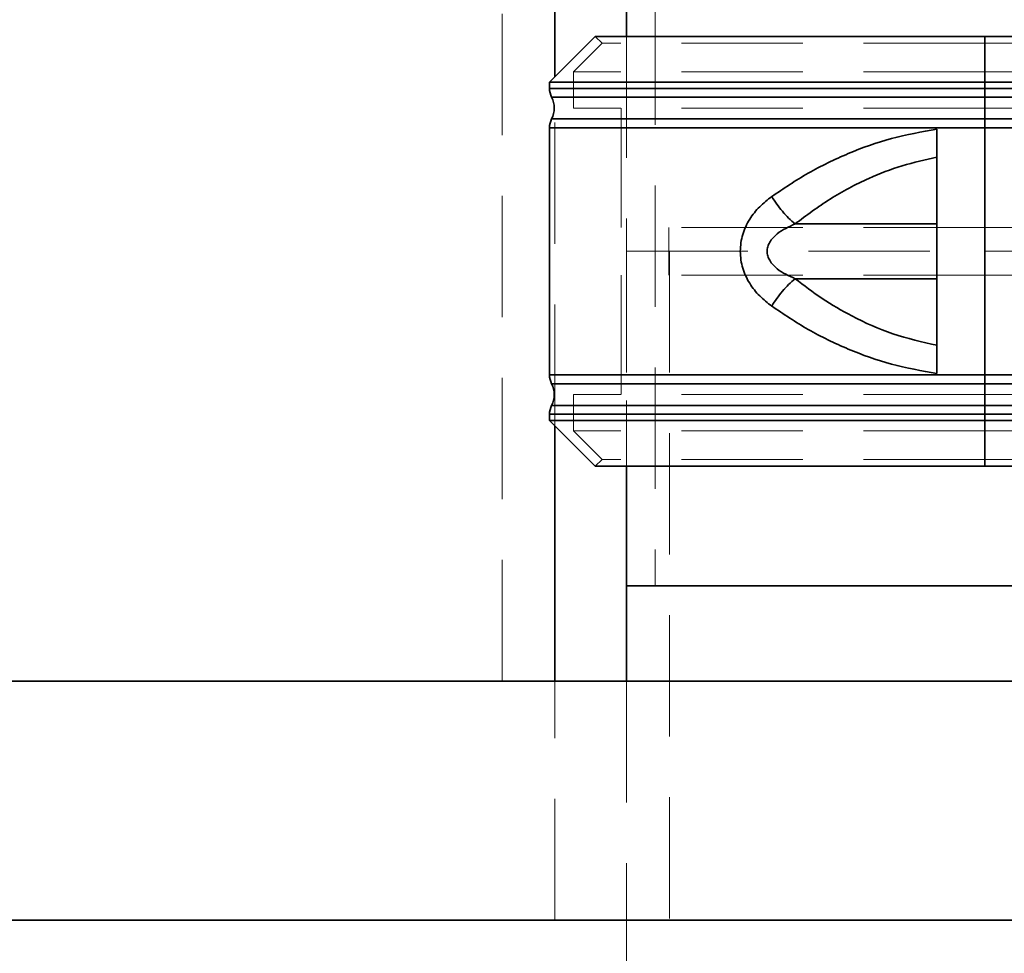
# Model space of a CAD drawing. Units: millimetres. Extents: x 44 to 563, y 35 to 393.
# Drawn here: x 184 to 195, y 282 to 292 of the extents above; entities that cross this region are included whole.
import ezdxf

# ---------------------------------------------------------------- set-up
doc = ezdxf.new("R2010")
doc.units = ezdxf.units.MM
doc.linetypes.add('HIDDEN', pattern=[1.905, 1.27, -0.635])
doc.layers.add('DIMENSION', color=7, linetype='Continuous')
doc.styles.add('SLDTEXTSTYLE0', font='TXT', dxfattribs={"width": 0.605})
doc.dimstyles.new('SLDDIMSTYLE1', dxfattribs={"dimtxt": 2.5, "dimasz": 2.5, "dimexe": 0, "dimexo": 0.0625, "dimtad": 1, "dimdec": 0, "dimlfac": 10, "dimrnd": 1e-09, "dimzin": 12, "dimdsep": 46, "dimtxsty": 'SLDTEXTSTYLE0', "dimsah": 1, "dimcen": 0.09, "dimadec": 0, "dimazin": 3, "dimtfac": 1, "dimtdec": 0, "dimtofl": 0, "dimtmove": 0, "dimatfit": 3, "dimfxl": 1, "dimfrac": 2, "dimtolj": 1, "dimtzin": 12, "dimarcsym": 0})

# ---------------------------------------------------------------- blocks, each defined once
blk = doc.blocks.new('_D_7')
at = {"layer": 'DIMENSION', "transparency": 16777216}
for p, q in [((159.939, 324.939), (280.546, 324.939)), ((279.546, 324.939), (279.546, 230.939)), ((251.096, 230.939), (280.546, 230.939))]:
    blk.add_line(p, q, dxfattribs=at)
for points in [[(279.546, 324.939), (279.161, 322.439), (279.93, 322.439)], [(279.546, 230.939), (279.93, 233.439), (279.161, 233.439)]]:
    blk.add_solid(points, dxfattribs=at)
at = {"layer": 'DIMENSION', "transparency": 16777216, "insert": (276.323, 275.074), "char_height": 2.5, "attachment_point": 1, "rotation": 90, "style": 'SLDTEXTSTYLE0'}
blk.add_mtext('940', dxfattribs=at)

msp = doc.modelspace()

# ---------------------------------------------------------------- linework, layer by layer
at = {"color": 7, "linetype": 'HIDDEN', "lineweight": 18}
for p, q in [((189.5457, 284.9391), (189.5457, 294.9391)), ((191.1457, 293.9391), (191.1457, 285.9391)), ((190.5907, 291.6184), (190.2907, 291.3184)), ((190.52, 291.6891), (190.5907, 291.6184)), ((194.5957, 291.6184), (190.5907, 291.6184)), ((190.8457, 291.6891), (190.8457, 287.1891)), ((194.5957, 291.2098), (194.5957, 291.6891)), ((194.5957, 291.6891), (194.5957, 291.6184)), ((194.5957, 291.6184), (194.5957, 291.3184)), ((194.5957, 291.6184), (198.6007, 291.6184)), ((194.5957, 291.3184), (190.2907, 291.3184)), ((190.2907, 291.3184), (190.2907, 290.9391)), ((194.5957, 291.3184), (194.5957, 290.9391)), ((194.5957, 291.3184), (198.9007, 291.3184)), ((190.0957, 287.6134), (190.0957, 291.2648)), ((194.5957, 291.1452), (194.5957, 291.2098)), ((194.5957, 291.1452), (190.0407, 291.1452)), ((194.5957, 291.1452), (190.0453, 291.1452)), ((194.5957, 291.1452), (199.1461, 291.1452)), ((194.5957, 291.1452), (194.5957, 291.0536)), ((194.5957, 291.1452), (194.5957, 291.0536)), ((194.5957, 291.1452), (194.5957, 291.0536)), ((199.1507, 291.1452), (194.5957, 291.1452)), ((194.5957, 291.0536), (190.0629, 291.0536)), ((194.5957, 291.0536), (190.0675, 291.0536)), ((194.5957, 291.0536), (199.1239, 291.0536)), ((194.5957, 291.0536), (194.5957, 290.8245)), ((194.5957, 290.8245), (194.5957, 291.0536)), ((194.5957, 291.0536), (194.5957, 290.8245)), ((199.1285, 291.0536), (194.5957, 291.0536)), ((194.5957, 290.9391), (190.2907, 290.9391)), ((190.7907, 290.9391), (190.7907, 289.6891)), ((194.5957, 290.9391), (194.5957, 289.6891)), ((194.5957, 290.9391), (198.9007, 290.9391)), ((190.0629, 290.8245), (194.5957, 290.8245)), ((194.5957, 290.8245), (190.0675, 290.8245)), ((194.5957, 290.7329), (194.5957, 290.8245)), ((194.5957, 290.8245), (199.1239, 290.8245)), ((194.5957, 290.7329), (194.5957, 290.8245)), ((194.5957, 290.7329), (194.5957, 290.8245)), ((194.5957, 290.8245), (199.1285, 290.8245)), ((190.0407, 290.7329), (194.5957, 290.7329)), ((194.5957, 290.7329), (190.0453, 290.7329)), ((194.5957, 290.7329), (199.1461, 290.7329)), ((194.5957, 288.1452), (194.5957, 290.7329)), ((194.5957, 290.7329), (199.1507, 290.7329)), ((194.5957, 289.6891), (190.7907, 289.6891)), ((191.2907, 289.6891), (191.2907, 289.1891)), ((194.0957, 289.7259), (192.6105, 289.7258)), ((194.5957, 289.6891), (194.5957, 289.1891)), ((194.5957, 289.6891), (198.4007, 289.6891)), ((190.8457, 289.4391), (194.5957, 289.4391)), ((190.8457, 289.4391), (190.8457, 287.1891)), ((191.2957, 289.4391), (191.2957, 238.4391)), ((194.5957, 289.4391), (198.3457, 289.4391)), ((194.5957, 289.1891), (190.7907, 289.1891)), ((190.7907, 289.1891), (190.7907, 287.9391)), ((194.0957, 289.1523), (192.6105, 289.1523)), ((194.5957, 289.1891), (194.5957, 287.9391)), ((194.5957, 289.1891), (198.4007, 289.1891)), ((194.5957, 288.1452), (190.0407, 288.1452)), ((194.5957, 288.1452), (190.0453, 288.1452)), ((194.5957, 288.1452), (199.1461, 288.1452)), ((194.5957, 288.1452), (194.5957, 288.0536)), ((194.5957, 288.1452), (194.5957, 288.0536)), ((194.5957, 288.1452), (194.5957, 288.0536)), ((199.1507, 288.1452), (194.5957, 288.1452)), ((194.5957, 288.0536), (190.0629, 288.0536)), ((194.5957, 288.0536), (190.0675, 288.0536)), ((194.5957, 288.0536), (199.1239, 288.0536)), ((194.5957, 288.0536), (194.5957, 287.8245)), ((194.5957, 287.8245), (194.5957, 288.0536)), ((194.5957, 288.0536), (194.5957, 287.8245)), ((199.1285, 288.0536), (194.5957, 288.0536)), ((194.5957, 287.9391), (190.2907, 287.9391)), ((190.2907, 287.9391), (190.2907, 287.5598)), ((194.5957, 287.9391), (194.5957, 287.5598)), ((194.5957, 287.9391), (198.9007, 287.9391)), ((190.0629, 287.8245), (194.5957, 287.8245)), ((194.5957, 287.8245), (190.0675, 287.8245)), ((194.5957, 287.7329), (194.5957, 287.8245)), ((194.5957, 287.8245), (199.1239, 287.8245)), ((194.5957, 287.7329), (194.5957, 287.8245)), ((194.5957, 287.7329), (194.5957, 287.8245)), ((194.5957, 287.8245), (199.1285, 287.8245)), ((190.0407, 287.7329), (194.5957, 287.7329)), ((194.5957, 287.7329), (190.0453, 287.7329)), ((194.5957, 287.7329), (199.1461, 287.7329)), ((194.5957, 287.6684), (194.5957, 287.7329)), ((194.5957, 287.7329), (199.1507, 287.7329)), ((194.5957, 287.1891), (194.5957, 287.6684)), ((194.5957, 287.5598), (190.2907, 287.5598)), ((190.2907, 287.5598), (190.5907, 287.2598)), ((194.5957, 287.5598), (194.5957, 287.2598)), ((194.5957, 287.5598), (198.9007, 287.5598)), ((190.5907, 287.2598), (190.52, 287.1891)), ((194.5957, 287.2598), (190.5907, 287.2598)), ((194.5957, 287.2598), (194.5957, 287.1891)), ((194.5957, 287.2598), (198.6007, 287.2598)), ((190.0957, 282.4391), (190.0957, 284.9391)), ((190.8457, 284.9391), (190.8457, 238.4391)), ((190.8457, 284.9391), (190.8457, 282.4391))]:
    msp.add_line(p, q, dxfattribs=at)
at = {"color": 7, "linetype": 'Continuous', "lineweight": 35}
for p, q in [((190.0957, 291.2648), (190.0957, 293.4391)), ((190.8457, 292.4391), (190.8457, 291.6891)), ((190.52, 291.6891), (190.0407, 291.2098)), ((194.5957, 291.6891), (190.52, 291.6891)), ((194.5957, 291.2098), (194.5957, 291.6891)), ((194.5957, 291.6891), (198.6714, 291.6891)), ((190.0407, 291.2098), (190.0407, 291.1452)), ((194.5957, 291.2098), (190.0407, 291.2098)), ((194.5957, 291.2098), (199.1507, 291.2098)), ((194.5957, 291.1452), (194.5957, 291.2098)), ((194.5957, 291.1452), (194.5957, 291.0536)), ((194.5957, 290.8245), (194.5957, 291.0536)), ((194.5957, 290.7329), (194.5957, 290.8245)), ((190.0407, 290.7329), (190.0407, 288.1452)), ((194.0957, 290.7191), (194.0957, 288.1591)), ((194.5957, 288.1452), (194.5957, 290.7329)), ((194.0957, 289.7259), (192.6105, 289.7258)), ((194.0957, 289.1523), (192.6105, 289.1523)), ((194.5957, 288.1452), (194.5957, 288.0536)), ((194.5957, 287.8245), (194.5957, 288.0536)), ((194.5957, 287.7329), (194.5957, 287.8245)), ((190.0407, 287.7329), (190.0407, 287.6684)), ((194.5957, 287.6684), (194.5957, 287.7329)), ((190.0407, 287.6684), (190.52, 287.1891)), ((194.5957, 287.6684), (190.0407, 287.6684)), ((190.0957, 284.9391), (190.0957, 287.6134)), ((194.5957, 287.1891), (194.5957, 287.6684)), ((194.5957, 287.6684), (199.1507, 287.6684)), ((194.5957, 287.1891), (190.52, 287.1891)), ((190.8457, 287.1891), (190.8457, 285.9391)), ((190.8457, 287.1891), (190.8457, 284.9391)), ((194.5957, 287.1891), (198.6714, 287.1891)), ((194.5957, 285.9391), (190.8457, 285.9391)), ((198.3457, 285.9391), (194.5957, 285.9391)), ((115.2957, 284.9391), (208.9957, 284.9391)), ((115.2957, 282.4391), (208.9957, 282.4391))]:
    msp.add_line(p, q, dxfattribs=at)
at = {"color": 8, "linetype": 'Continuous', "lineweight": 35}
for p, q in [((190.0407, 291.1452), (194.5957, 291.1452)), ((194.5957, 291.1452), (199.1507, 291.1452)), ((190.0629, 291.0536), (194.5957, 291.0536)), ((194.5957, 291.0536), (199.1285, 291.0536)), ((194.5957, 290.8245), (190.0629, 290.8245)), ((199.1285, 290.8245), (194.5957, 290.8245)), ((194.5957, 290.7329), (190.0407, 290.7329)), ((199.1507, 290.7329), (194.5957, 290.7329)), ((190.0407, 288.1452), (194.5957, 288.1452)), ((194.5957, 288.1452), (199.1507, 288.1452)), ((190.0629, 288.0536), (194.5957, 288.0536)), ((194.5957, 288.0536), (199.1285, 288.0536)), ((194.5957, 287.8245), (190.0629, 287.8245)), ((199.1285, 287.8245), (194.5957, 287.8245)), ((194.5957, 287.7329), (190.0407, 287.7329)), ((199.1507, 287.7329), (194.5957, 287.7329))]:
    msp.add_line(p, q, dxfattribs=at)
at = {"color": 7, "linetype": 'Continuous', "lineweight": 35}
for centre, radius, start, end in [((190.2407, 291.1452), 0.2, 180, 207.26604), ((189.8407, 290.9391), 0.25, 332.73396, 27.26604), ((190.2407, 290.7329), 0.2, 152.73396, 180), ((190.2407, 288.1452), 0.2, 180, 207.26604), ((189.8407, 287.9391), 0.25, 332.73396, 27.26604), ((190.2407, 287.7329), 0.2, 152.73396, 180)]:
    msp.add_arc(centre, radius, start, end, dxfattribs=at)
for points, knots in [([(192.3658, 290.0127), (192.491, 290.0967), (192.7416, 290.2649), (193.1629, 290.4691), (193.6137, 290.632), (193.9351, 290.6901), (194.0957, 290.7191)], [0, 0, 0, 0, 0.2500209, 0.5000441, 0.7500752, 1, 1, 1, 1]), ([(192.6105, 289.7259), (192.7299, 289.8155), (192.9687, 289.9949), (193.3493, 290.1955), (193.7263, 290.3431), (193.9726, 290.3964), (194.0957, 290.4231)], [0, 0, 0, 0, 0.2799934, 0.5599505, 0.7800295, 1, 1, 1, 1]), ([(192.3658, 288.8655), (192.3226, 288.8994), (192.2361, 288.9671), (192.1306, 289.0996), (192.0559, 289.2584), (192.0281, 289.4391), (192.0512, 289.5891), (192.0929, 289.6987), (192.1478, 289.7999), (192.2362, 289.9112), (192.3226, 289.9788), (192.3658, 290.0127)], [0, 0, 0, 0, 0.1251306, 0.2502184, 0.3751284, 0.4998356, 0.6245426, 0.6857837, 0.7497804, 0.8748688, 1, 1, 1, 1]), ([(192.3658, 290.0127), (192.3828, 289.9862), (192.4168, 289.9332), (192.4776, 289.8569), (192.5427, 289.7857), (192.5879, 289.7458), (192.6105, 289.7259)], [0, 0, 0, 0, 0.2499999, 0.4999999, 0.75, 1, 1, 1, 1]), ([(192.6105, 289.1523), (192.5453, 289.1819), (192.4441, 289.2277), (192.3526, 289.3223), (192.3229, 289.3898), (192.3159, 289.4391), (192.3229, 289.4883), (192.3526, 289.5558), (192.4441, 289.6504), (192.5453, 289.6963), (192.6105, 289.7258)], [0, 0, 0, 0, 0.2499436, 0.387791, 0.4456035, 0.5000008, 0.5544086, 0.6122239, 0.7500562, 1, 1, 1, 1]), ([(192.3658, 288.8655), (192.3828, 288.892), (192.4168, 288.9449), (192.4776, 289.0212), (192.5427, 289.0924), (192.5879, 289.1323), (192.6105, 289.1523)], [0, 0, 0, 0, 0.2499991, 0.4999989, 0.7499994, 1, 1, 1, 1]), ([(194.0957, 288.4551), (193.9394, 288.4906), (193.6269, 288.5617), (193.2295, 288.7413), (192.8902, 288.9394), (192.7037, 289.0813), (192.6105, 289.1523)], [0, 0, 0, 0, 0.2798604, 0.5598437, 0.7799314, 1, 1, 1, 1]), ([(194.0957, 288.1591), (193.9351, 288.1881), (193.6137, 288.2461), (193.1629, 288.4091), (192.7416, 288.6133), (192.491, 288.7814), (192.3658, 288.8655)], [0, 0, 0, 0, 0.2499248, 0.4999559, 0.7499791, 1, 1, 1, 1])]:
    msp.add_open_spline(points, degree=3, knots=knots, dxfattribs=at)
at = {"color": 7, "linetype": 'HIDDEN', "lineweight": 18}
for points, knots in [([(194.0957, 290.7191), (193.9351, 290.6901), (193.6137, 290.632), (193.1629, 290.4691), (192.7416, 290.2649), (192.491, 290.0967), (192.3658, 290.0127)], [0, 0, 0, 0, 0.2499247, 0.4999558, 0.7499791, 1, 1, 1, 1]), ([(194.0957, 290.4231), (193.9394, 290.3875), (193.6269, 290.3164), (193.2295, 290.1369), (192.8901, 289.9388), (192.7037, 289.7968), (192.6105, 289.7259)], [0, 0, 0, 0, 0.2798603, 0.5598436, 0.7799314, 1, 1, 1, 1]), ([(192.3658, 290.0127), (192.3226, 289.9788), (192.2361, 289.9111), (192.1306, 289.7786), (192.0559, 289.6198), (192.0281, 289.4391), (192.0512, 289.2891), (192.0929, 289.1795), (192.1478, 289.0782), (192.2362, 288.967), (192.3226, 288.8993), (192.3658, 288.8655)], [0, 0, 0, 0, 0.12513121, 0.25021967, 0.37513002, 0.4998371, 0.62454432, 0.68578709, 0.74978157, 0.87486941, 1, 1, 1, 1]), ([(192.3658, 290.0127), (192.3828, 289.9862), (192.4168, 289.9332), (192.4776, 289.8569), (192.5427, 289.7857), (192.5879, 289.7458), (192.6105, 289.7259)], [0, 0, 0, 0, 0.2499993, 0.4999992, 0.7499996, 1, 1, 1, 1]), ([(192.6105, 289.7258), (192.5453, 289.6963), (192.4441, 289.6504), (192.3526, 289.5558), (192.3229, 289.4883), (192.3159, 289.4391), (192.3229, 289.3898), (192.3527, 289.3223), (192.4441, 289.2277), (192.5453, 289.1819), (192.6105, 289.1523)], [0, 0, 0, 0, 0.2499438, 0.387802, 0.4456109, 0.500001, 0.5544159, 0.6122349, 0.7500564, 1, 1, 1, 1]), ([(192.3658, 288.8655), (192.3828, 288.892), (192.4168, 288.9449), (192.4776, 289.0212), (192.5427, 289.0924), (192.5879, 289.1323), (192.6105, 289.1523)], [0, 0, 0, 0, 0.2499999, 0.4999999, 0.75, 1, 1, 1, 1]), ([(192.6105, 289.1523), (192.7299, 289.0626), (192.9687, 288.8832), (193.3493, 288.6826), (193.7263, 288.5351), (193.9726, 288.4817), (194.0957, 288.4551)], [0, 0, 0, 0, 0.2799934, 0.5599506, 0.7800295, 1, 1, 1, 1]), ([(192.3658, 288.8655), (192.491, 288.7814), (192.7416, 288.6133), (193.1629, 288.4091), (193.6137, 288.2461), (193.9351, 288.1881), (194.0957, 288.1591)], [0, 0, 0, 0, 0.2500209, 0.5000442, 0.7500753, 1, 1, 1, 1])]:
    msp.add_open_spline(points, degree=3, knots=knots, dxfattribs=at)

# ---------------------------------------------------------------- dimensions: what is measured, and where the dimension line sits
at = {"layer": 'DIMENSION'}
dim = msp.add_linear_dim(base=(279.5457, 230.9391), p1=(159.9387, 324.9391), p2=(251.0957, 230.9391), angle=90, dimstyle='SLDDIMSTYLE1', dxfattribs=at)
dim.commit()
dim.dimension.update_dxf_attribs({"geometry": '_D_7', "text_midpoint": (279.5457, 277.9391), "dimtype": 160})

doc.saveas('drawing.dxf')
